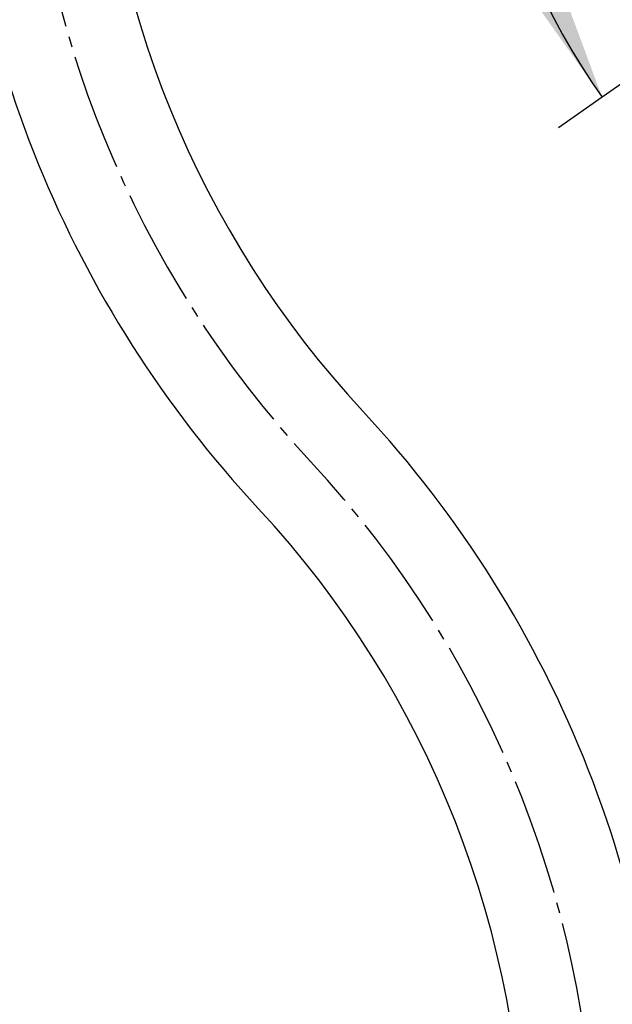
# Model space of a CAD drawing. Units: millimetres. Extents: x 0 to 1050, y 0 to 1485.
# Drawn here: x 417 to 473, y 436 to 529 of the extents above; entities that cross this region are included whole.
import ezdxf

# ---------------------------------------------------------------- set-up
doc = ezdxf.new("R2010")
doc.units = ezdxf.units.MM
doc.linetypes.add('DASH_CENTER', pattern=[14, 11, -1, 1, -1])
doc.layers.add('1', color=7, linetype='Continuous')
doc.styles.add('CONVERTER_12', font='txt.shx', dxfattribs={"width": 0.9})
doc.dimstyles.new('ME10_DIM_32', dxfattribs={"dimtxt": 17.5, "dimasz": 17.5, "dimexe": 5, "dimexo": 0, "dimgap": 5, "dimtad": 1, "dimdsep": 46, "dimtxsty": 'CONVERTER_12', "dimsah": 1, "dimcen": 0.09, "dimclrd": 2, "dimclre": 2, "dimclrt": 7, "dimadec": 0, "dimazin": 0, "dimtfac": 1, "dimtdec": 4, "dimtix": 1, "dimtmove": 0, "dimatfit": 3, "dimfxl": 1, "dimtolj": 1, "dimtzin": 0, "dimarcsym": 0})

# ---------------------------------------------------------------- blocks, each defined once
blk = doc.blocks.new('33-108X-1__23', base_point=(53.496, 538.133))
at = {"layer": '1', "color": 7, "linetype": 'Continuous'}
for centre, radius, start, end in [((517.649, 555.544), 106.7, 181.5, 222.90962), ((517.649, 555.544), 93.3, 181.5, 222.90962), ((371.163, 419.375), 106.7, 0, 42.90962), ((371.163, 419.375), 93.3, 360, 42.90962)]:
    blk.add_arc(centre, radius, start, end, dxfattribs=at)
blk = doc.blocks.new('33-358X-472__24', base_point=(3585.093, 654.684))
at = {"layer": '1'}
blk.add_blockref('33-108X-1__23', (53.496, 538.133), dxfattribs=at)
blk = doc.blocks.new('*D78')
at = {"layer": '1', "color": 2, "linetype": 'Continuous'}
for p, q in [((489.021, 619.307), (486.154, 623.403)), ((505.655, 595.548), (489.021, 619.307)), ((498.041, 539.869), (471.767, 521.472)), ((471.767, 521.472), (467.671, 518.604))]:
    blk.add_line(p, q, dxfattribs=at)
blk.add_arc((529.308, 561.763), 70.245, 124.99612, 214.99989, dxfattribs=at)
at = {"layer": '1', "color": 2}
for points in [[(477.589, 605.858), (474.498, 609.275), (489.021, 619.307)], [(461.551, 535.867), (465.625, 538.02), (471.767, 521.472)]]:
    blk.add_solid(points, dxfattribs=at)
at = {"layer": '1', "color": 7, "insert": (452.01, 554.189), "char_height": 17.5, "attachment_point": 7, "rotation": 81.24574, "line_spacing_factor": 0.60024, "style": 'CONVERTER_12'}
blk.add_mtext('90{\\Fgdt;~}', dxfattribs=at)

msp = doc.modelspace()

# ---------------------------------------------------------------- linework, layer by layer
at = {"layer": '1', "color": 2, "linetype": 'DASH_CENTER'}
for centre, start, end in [((517.65, 555.388), 181.5, 222.90962), ((371.164, 419.219), 0, 42.90962)]:
    msp.add_arc(centre, 100, start, end, dxfattribs=at)

# ---------------------------------------------------------------- block references
at = {"layer": '1'}
msp.add_blockref('33-358X-472__24', (3585.093, 654.684), dxfattribs=at)

# ---------------------------------------------------------------- dimensions: what is measured, and where the dimension line sits
dim = msp.add_angular_dim_3p(base=(460.131, 573.963), center=(529.308, 561.763), p1=(505.655, 595.548), p2=(498.041, 539.869), dimstyle='ME10_DIM_32', dxfattribs=at)
dim.commit()
dim.dimension.update_dxf_attribs({"geometry": '*D78', "text_midpoint": (446.292, 574.547)})

doc.saveas('drawing.dxf')
